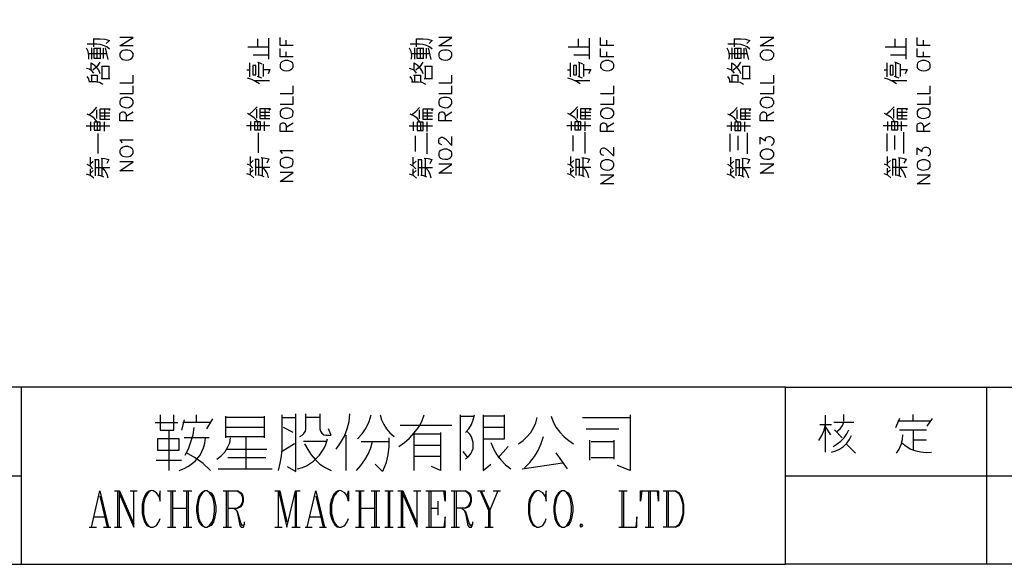
# Model space of a CAD drawing. Units: millimetres. Extents: x -34 to 3084, y -2215 to 237.
# Drawn here: x 1500 to 1590, y -1315 to -1264 of the extents above; entities that cross this region are included whole.
import ezdxf

# ---------------------------------------------------------------- set-up
doc = ezdxf.new("R2010")
doc.units = ezdxf.units.MM
doc.layers.add('P', color=7, linetype='Continuous')

msp = doc.modelspace()

# ---------------------------------------------------------------- linework, layer by layer
at = {"layer": 'P'}
for points in [[(1647.93, -1314.522), (1570.178, -1314.522), (1570.178, -1298.223), (1647.93, -1298.223), (1647.93, -1314.522), (1707.179, -1314.522), (1707.179, -1290.815), (1707.179, -1113.121), (1425.786, -1113.121), (1425.786, -1290.815), (1425.786, -1298.223), (1425.786, -1314.522), (1499.852, -1314.522), (1499.852, -1298.223), (1425.786, -1298.223)], [(1506.466, -1266.174), (1507.101, -1266.174), (1507.525, -1266.209), (1507.948, -1266.332), (1507.648, -1266.615)], [(1506.519, -1266.914), (1506.519, -1266.174)], [(1510.135, -1266.844), (1508.9, -1266.844), (1510.135, -1266.05), (1508.9, -1266.05)], [(1521.618, -1266.95), (1521.618, -1266.174)], [(1522.641, -1268.061), (1522.641, -1266.138)], [(1524.864, -1266.791), (1523.664, -1266.791), (1523.664, -1266.05)], [(1536.188, -1266.174), (1536.84, -1266.174), (1537.264, -1266.209), (1537.669, -1266.35), (1537.387, -1266.615)], [(1536.223, -1266.914), (1536.223, -1266.174)], [(1539.486, -1266.844), (1538.269, -1266.844), (1539.486, -1266.05), (1538.269, -1266.05)], [(1551.128, -1266.95), (1551.128, -1266.174)], [(1552.151, -1268.061), (1552.151, -1266.138)], [(1554.391, -1266.791), (1553.156, -1266.791), (1553.156, -1266.05)], [(1565.433, -1266.174), (1566.068, -1266.174), (1566.491, -1266.209), (1566.915, -1266.35), (1566.633, -1266.615)], [(1565.486, -1266.914), (1565.486, -1266.174)], [(1569.102, -1266.844), (1567.867, -1266.844), (1569.102, -1266.05), (1567.867, -1266.05)], [(1580.285, -1266.95), (1580.285, -1266.174)], [(1581.29, -1268.061), (1581.29, -1266.138)], [(1583.513, -1266.791), (1582.313, -1266.791), (1582.313, -1266.05)], [(1506.043, -1268.061), (1506.061, -1267.708), (1506.008, -1267.355), (1505.849, -1267.038)], [(1507.948, -1267.126), (1507.701, -1266.932), (1507.419, -1266.791), (1507.101, -1266.703), (1506.784, -1266.685), (1505.902, -1266.685)], [(1506.325, -1268.061), (1506.325, -1267.003)], [(1507.154, -1268.008), (1506.554, -1268.008), (1506.554, -1267.038), (1507.154, -1267.038)], [(1506.837, -1268.008), (1506.837, -1267.038)], [(1507.101, -1267.038), (1507.101, -1268.008)], [(1507.383, -1267.038), (1507.383, -1268.008)], [(1507.842, -1268.096), (1507.578, -1267.003)], [(1522.641, -1266.95), (1520.701, -1266.95)], [(1524.864, -1267.849), (1523.664, -1267.849), (1523.664, -1267.091)], [(1524.229, -1266.791), (1524.229, -1266.315)], [(1535.764, -1268.061), (1535.782, -1267.726), (1535.729, -1267.355), (1535.588, -1267.038)], [(1537.669, -1267.126), (1537.423, -1266.932), (1537.14, -1266.791), (1536.84, -1266.703), (1536.505, -1266.685), (1535.641, -1266.685)], [(1536.064, -1268.061), (1536.064, -1267.003)], [(1536.893, -1268.008), (1536.294, -1268.008), (1536.294, -1267.038), (1536.893, -1267.038)], [(1536.576, -1268.008), (1536.576, -1267.038)], [(1536.84, -1267.038), (1536.84, -1268.008)], [(1537.123, -1267.038), (1537.123, -1268.008)], [(1537.581, -1268.096), (1537.317, -1267.003)], [(1552.151, -1266.95), (1550.193, -1266.95)], [(1554.391, -1267.849), (1553.156, -1267.849), (1553.156, -1267.091)], [(1553.738, -1266.791), (1553.738, -1266.315)], [(1565.01, -1268.061), (1565.045, -1267.726), (1564.974, -1267.355), (1564.833, -1267.038)], [(1566.915, -1267.126), (1566.668, -1266.932), (1566.386, -1266.791), (1566.068, -1266.703), (1565.751, -1266.685), (1564.869, -1266.685)], [(1565.292, -1268.061), (1565.292, -1267.003)], [(1566.121, -1268.008), (1565.521, -1268.008), (1565.521, -1267.038), (1566.121, -1267.038)], [(1565.803, -1268.008), (1565.803, -1267.038)], [(1566.068, -1267.038), (1566.068, -1268.008)], [(1566.35, -1267.038), (1566.35, -1268.008)], [(1566.809, -1268.096), (1566.544, -1267.003)], [(1581.29, -1266.95), (1579.35, -1266.95)], [(1583.513, -1267.849), (1582.313, -1267.849), (1582.313, -1267.091)], [(1582.878, -1266.791), (1582.878, -1266.315)], [(1506.043, -1267.549), (1507.719, -1267.549)], [(1521.195, -1267.655), (1522.641, -1267.655)], [(1524.229, -1267.849), (1524.229, -1267.373)], [(1535.764, -1267.549), (1537.44, -1267.549)], [(1550.705, -1267.655), (1552.151, -1267.655)], [(1553.738, -1267.849), (1553.738, -1267.373)], [(1565.01, -1267.549), (1566.685, -1267.549)], [(1579.862, -1267.655), (1581.29, -1267.655)], [(1582.878, -1267.849), (1582.878, -1267.373)], [(1506.519, -1269.349), (1506.343, -1269.137), (1506.113, -1268.978), (1505.849, -1268.908)], [(1506.272, -1269.031), (1506.272, -1268.396)], [(1507.101, -1269.402), (1506.978, -1269.084), (1506.784, -1268.819), (1506.554, -1268.608), (1506.272, -1268.431)], [(1506.413, -1269.031), (1506.678, -1268.837), (1506.907, -1268.608), (1507.101, -1268.326)], [(1507.26, -1268.714), (1507.948, -1268.714)], [(1507.295, -1269.86), (1507.295, -1268.714)], [(1507.895, -1268.714), (1507.895, -1269.86)], [(1520.877, -1269.684), (1520.877, -1268.396)], [(1521.583, -1268.29), (1521.988, -1268.484)], [(1521.706, -1269.684), (1521.706, -1268.361)], [(1522.094, -1268.52), (1522.094, -1269.648)], [(1536.223, -1269.349), (1536.064, -1269.137), (1535.853, -1268.996), (1535.588, -1268.908)], [(1535.994, -1269.031), (1535.994, -1268.396)], [(1536.84, -1269.419), (1536.717, -1269.102), (1536.523, -1268.819), (1536.294, -1268.608), (1535.994, -1268.431)], [(1536.153, -1269.031), (1536.417, -1268.837), (1536.646, -1268.608), (1536.84, -1268.326)], [(1536.964, -1268.714), (1537.669, -1268.714)], [(1537.034, -1269.86), (1537.034, -1268.714)], [(1537.634, -1268.714), (1537.634, -1269.86)], [(1550.387, -1269.684), (1550.387, -1268.396)], [(1551.093, -1268.29), (1551.516, -1268.484)], [(1551.216, -1269.684), (1551.216, -1268.361)], [(1551.604, -1268.52), (1551.604, -1269.648)], [(1565.486, -1269.349), (1565.31, -1269.137), (1565.08, -1268.996), (1564.833, -1268.908)], [(1565.257, -1269.031), (1565.257, -1268.396)], [(1566.068, -1269.419), (1565.945, -1269.102), (1565.751, -1268.819), (1565.521, -1268.608), (1565.257, -1268.431)], [(1565.38, -1269.031), (1565.645, -1268.837), (1565.892, -1268.608), (1566.068, -1268.326)], [(1566.227, -1268.714), (1566.915, -1268.714)], [(1566.262, -1269.86), (1566.262, -1268.714)], [(1566.862, -1268.714), (1566.862, -1269.86)], [(1579.544, -1269.684), (1579.544, -1268.396)], [(1580.232, -1268.29), (1580.638, -1268.484)], [(1580.356, -1269.684), (1580.356, -1268.361)], [(1580.744, -1268.52), (1580.744, -1269.648)], [(1506.131, -1270.142), (1506.061, -1269.878), (1505.902, -1269.648)], [(1506.237, -1269.543), (1506.837, -1269.543), (1506.837, -1270.195)], [(1506.325, -1270.142), (1506.325, -1269.543)], [(1508.9, -1270.231), (1510.135, -1270.231), (1510.135, -1269.543)], [(1520.877, -1269.066), (1520.613, -1269.066)], [(1521.777, -1270.336), (1521.406, -1270.107), (1521.054, -1269.913), (1520.648, -1269.807)], [(1521.988, -1269.807), (1521.583, -1269.648)], [(1522.094, -1268.996), (1522.729, -1268.996), (1522.553, -1269.419)], [(1535.87, -1270.16), (1535.782, -1269.878), (1535.641, -1269.648)], [(1535.958, -1269.543), (1536.576, -1269.543), (1536.576, -1270.195)], [(1536.064, -1270.16), (1536.064, -1269.543)], [(1538.269, -1270.231), (1539.486, -1270.231), (1539.486, -1269.543)], [(1550.387, -1269.066), (1550.123, -1269.066)], [(1551.287, -1270.336), (1550.934, -1270.107), (1550.563, -1269.913), (1550.158, -1269.807)], [(1551.516, -1269.807), (1551.093, -1269.648)], [(1551.604, -1268.996), (1552.257, -1268.996), (1552.063, -1269.419)], [(1565.098, -1270.16), (1565.045, -1269.878), (1564.869, -1269.648)], [(1565.204, -1269.543), (1565.803, -1269.543), (1565.803, -1270.195)], [(1565.292, -1270.16), (1565.292, -1269.543)], [(1567.867, -1270.231), (1569.102, -1270.231), (1569.102, -1269.543)], [(1579.544, -1269.066), (1579.262, -1269.066)], [(1580.408, -1270.336), (1580.073, -1270.107), (1579.703, -1269.913), (1579.297, -1269.807)], [(1580.638, -1269.807), (1580.232, -1269.648)], [(1580.744, -1268.996), (1581.379, -1268.996), (1581.202, -1269.419)], [(1507.331, -1270.389), (1507.048, -1270.213), (1506.696, -1270.142), (1506.043, -1270.142)], [(1508.001, -1269.86), (1507.207, -1269.86)], [(1508.9, -1271.218), (1510.135, -1271.218), (1510.135, -1270.513)], [(1522.676, -1270.037), (1521.248, -1270.037)], [(1523.664, -1271.218), (1524.864, -1271.218), (1524.864, -1270.513)], [(1537.07, -1270.389), (1536.752, -1270.213), (1536.417, -1270.16), (1535.764, -1270.16)], [(1537.705, -1269.86), (1536.929, -1269.86)], [(1538.269, -1271.218), (1539.486, -1271.218), (1539.486, -1270.513)], [(1552.186, -1270.054), (1550.775, -1270.054)], [(1553.156, -1271.218), (1554.391, -1271.218), (1554.391, -1270.513)], [(1566.315, -1270.389), (1566.015, -1270.213), (1565.68, -1270.16), (1565.01, -1270.16)], [(1566.968, -1269.86), (1566.174, -1269.86)], [(1567.867, -1271.218), (1569.102, -1271.218), (1569.102, -1270.513)], [(1581.343, -1270.054), (1579.897, -1270.054)], [(1582.313, -1271.218), (1583.513, -1271.218), (1583.513, -1270.513)], [(1523.664, -1272.206), (1524.864, -1272.206), (1524.864, -1271.501)], [(1553.156, -1272.206), (1554.391, -1272.206), (1554.391, -1271.501)], [(1582.313, -1272.206), (1583.513, -1272.206), (1583.513, -1271.501)], [(1506.043, -1273.176), (1506.449, -1272.859), (1506.784, -1272.471)], [(1520.807, -1273.141), (1521.177, -1272.823), (1521.548, -1272.435)], [(1535.764, -1273.176), (1536.17, -1272.859), (1536.505, -1272.488)], [(1550.299, -1273.141), (1550.705, -1272.823), (1551.04, -1272.435)], [(1565.01, -1273.176), (1565.415, -1272.859), (1565.751, -1272.488)], [(1579.438, -1273.141), (1579.826, -1272.823), (1580.179, -1272.435)], [(1506.784, -1273.776), (1506.537, -1273.494), (1506.237, -1273.282), (1505.902, -1273.106)], [(1506.748, -1272.718), (1506.748, -1273.529)], [(1507.895, -1272.788), (1508.036, -1272.665), (1507.754, -1272.665), (1507.066, -1272.665), (1507.066, -1273.582), (1508.001, -1273.582)], [(1507.066, -1272.982), (1508.001, -1272.982)], [(1508.001, -1273.3), (1507.066, -1273.3)], [(1507.525, -1273.582), (1507.525, -1272.665)], [(1510.135, -1273.723), (1508.9, -1273.723), (1508.9, -1273.194), (1508.918, -1273.123), (1508.971, -1273.017), (1509.059, -1272.929), (1509.147, -1272.894), (1509.253, -1272.894), (1509.341, -1272.929), (1509.412, -1273.017), (1509.483, -1273.123), (1509.5, -1273.194), (1509.5, -1273.723)], [(1509.5, -1273.3), (1510.135, -1272.912)], [(1521.548, -1273.723), (1521.283, -1273.458), (1520.983, -1273.247), (1520.648, -1273.07)], [(1521.477, -1272.665), (1521.477, -1273.494)], [(1522.641, -1272.753), (1522.782, -1272.629), (1522.5, -1272.629), (1521.812, -1272.629), (1521.812, -1273.529), (1522.729, -1273.529)], [(1521.812, -1272.947), (1522.729, -1272.947)], [(1522.729, -1273.264), (1521.812, -1273.264)], [(1522.288, -1273.529), (1522.288, -1272.629)], [(1536.505, -1273.776), (1536.276, -1273.494), (1535.976, -1273.282), (1535.641, -1273.123)], [(1536.47, -1272.718), (1536.47, -1273.547)], [(1537.634, -1272.806), (1537.758, -1272.665), (1537.475, -1272.665), (1536.805, -1272.665), (1536.805, -1273.582), (1537.705, -1273.582)], [(1536.805, -1272.982), (1537.705, -1272.982)], [(1537.705, -1273.3), (1536.805, -1273.3)], [(1537.246, -1273.582), (1537.246, -1272.665)], [(1539.486, -1273.723), (1538.269, -1273.723), (1538.269, -1273.194), (1538.287, -1273.123), (1538.34, -1273.017), (1538.41, -1272.929), (1538.516, -1272.894), (1538.604, -1272.894), (1538.693, -1272.929), (1538.781, -1273.017), (1538.834, -1273.123), (1538.851, -1273.194), (1538.851, -1273.723)], [(1538.851, -1273.3), (1539.486, -1272.912)], [(1551.04, -1273.723), (1550.793, -1273.458), (1550.493, -1273.247), (1550.158, -1273.07)], [(1551.004, -1272.665), (1551.004, -1273.494)], [(1552.151, -1272.753), (1552.292, -1272.629), (1552.028, -1272.629), (1551.322, -1272.629), (1551.322, -1273.547), (1552.257, -1273.547)], [(1551.322, -1272.947), (1552.257, -1272.947)], [(1552.257, -1273.264), (1551.322, -1273.264)], [(1551.781, -1273.547), (1551.781, -1272.629)], [(1565.751, -1273.776), (1565.504, -1273.494), (1565.204, -1273.282), (1564.869, -1273.123)], [(1565.715, -1272.718), (1565.715, -1273.547)], [(1566.862, -1272.806), (1567.003, -1272.665), (1566.738, -1272.665), (1566.033, -1272.665), (1566.033, -1273.582), (1566.968, -1273.582)], [(1566.033, -1272.982), (1566.968, -1272.982)], [(1566.968, -1273.3), (1566.033, -1273.3)], [(1566.491, -1273.582), (1566.491, -1272.665)], [(1569.102, -1273.723), (1567.867, -1273.723), (1567.867, -1273.194), (1567.938, -1273.035), (1568.008, -1272.965), (1568.114, -1272.912), (1568.238, -1272.912), (1568.343, -1272.965), (1568.396, -1273.035), (1568.449, -1273.194), (1568.449, -1273.723)], [(1568.449, -1273.3), (1569.102, -1272.912)], [(1580.179, -1273.723), (1579.932, -1273.458), (1579.65, -1273.247), (1579.297, -1273.07)], [(1580.126, -1272.665), (1580.126, -1273.494)], [(1581.29, -1272.753), (1581.414, -1272.629), (1581.149, -1272.629), (1580.461, -1272.629), (1580.461, -1273.547), (1581.379, -1273.547)], [(1580.461, -1272.947), (1581.379, -1272.947)], [(1581.379, -1273.264), (1580.461, -1273.264)], [(1580.92, -1273.547), (1580.92, -1272.629)], [(1505.814, -1274.199), (1508.001, -1274.199)], [(1506.237, -1274.658), (1506.237, -1273.811)], [(1506.837, -1273.847), (1506.837, -1274.587)], [(1507.489, -1274.693), (1507.489, -1273.811)], [(1520.56, -1274.146), (1522.729, -1274.146)], [(1520.965, -1274.623), (1520.965, -1273.776)], [(1521.583, -1273.811), (1521.583, -1274.552)], [(1522.218, -1274.658), (1522.218, -1273.776)], [(1524.864, -1274.711), (1523.664, -1274.711), (1523.664, -1274.199), (1523.699, -1274.005), (1523.77, -1273.97), (1523.893, -1273.899), (1523.999, -1273.899), (1524.123, -1273.97), (1524.229, -1274.199), (1524.229, -1274.711)], [(1524.229, -1274.305), (1524.864, -1273.899)], [(1535.553, -1274.199), (1537.705, -1274.199)], [(1535.958, -1274.658), (1535.958, -1273.811)], [(1536.576, -1273.864), (1536.576, -1274.605)], [(1537.211, -1274.711), (1537.211, -1273.811)], [(1550.07, -1274.146), (1552.257, -1274.146)], [(1550.475, -1274.623), (1550.475, -1273.776)], [(1551.093, -1273.811), (1551.093, -1274.552)], [(1551.745, -1274.658), (1551.745, -1273.776)], [(1554.391, -1274.711), (1553.156, -1274.711), (1553.156, -1274.199), (1553.227, -1274.005), (1553.403, -1273.899), (1553.509, -1273.899), (1553.633, -1273.97), (1553.686, -1274.005), (1553.738, -1274.199), (1553.738, -1274.711)], [(1553.738, -1274.305), (1554.391, -1273.899)], [(1564.78, -1274.199), (1566.968, -1274.199)], [(1565.204, -1274.658), (1565.204, -1273.811)], [(1565.803, -1273.864), (1565.803, -1274.605)], [(1566.456, -1274.711), (1566.456, -1273.811)], [(1579.191, -1274.146), (1581.379, -1274.146)], [(1579.615, -1274.623), (1579.615, -1273.776)], [(1580.232, -1273.811), (1580.232, -1274.552)], [(1580.867, -1274.658), (1580.867, -1273.776)], [(1583.513, -1274.711), (1582.313, -1274.711), (1582.313, -1274.199), (1582.349, -1274.005), (1582.419, -1273.97), (1582.543, -1273.899), (1582.649, -1273.899), (1582.772, -1273.97), (1582.878, -1274.199), (1582.878, -1274.711)], [(1582.878, -1274.305), (1583.513, -1273.899)], [(1506.907, -1276.739), (1506.907, -1274.887)], [(1521.671, -1276.686), (1521.671, -1274.834)], [(1536.1, -1275.099), (1536.1, -1276.545)], [(1537.211, -1276.775), (1537.211, -1274.834)], [(1538.551, -1275.928), (1538.393, -1275.875), (1538.322, -1275.804), (1538.269, -1275.699), (1538.269, -1275.469), (1538.322, -1275.346), (1538.393, -1275.293), (1538.498, -1275.24), (1538.622, -1275.24), (1538.728, -1275.293), (1538.904, -1275.399), (1539.486, -1275.998), (1539.486, -1275.169)], [(1550.616, -1275.064), (1550.616, -1276.51)], [(1551.745, -1276.739), (1551.745, -1274.781)], [(1565.098, -1276.545), (1565.098, -1274.94)], [(1565.803, -1275.099), (1565.803, -1276.422)], [(1566.685, -1276.775), (1566.685, -1274.834)], [(1567.867, -1275.875), (1567.867, -1275.24), (1568.343, -1275.575), (1568.343, -1275.399), (1568.396, -1275.293), (1568.449, -1275.24), (1568.643, -1275.169), (1568.749, -1275.169), (1568.908, -1275.24), (1569.031, -1275.346), (1569.102, -1275.522), (1569.102, -1275.699), (1569.031, -1275.875), (1568.978, -1275.928), (1568.873, -1275.998)], [(1579.544, -1276.51), (1579.544, -1274.887)], [(1580.232, -1275.064), (1580.232, -1276.369)], [(1581.096, -1276.739), (1581.096, -1274.781)], [(1509.13, -1275.769), (1509.077, -1275.628), (1508.9, -1275.469), (1510.135, -1275.469)], [(1553.456, -1276.933), (1553.262, -1276.863), (1553.227, -1276.792), (1553.156, -1276.686), (1553.156, -1276.457), (1553.227, -1276.334), (1553.262, -1276.263), (1553.403, -1276.228), (1553.509, -1276.228), (1553.633, -1276.263), (1553.791, -1276.404), (1554.391, -1276.969), (1554.391, -1276.157)], [(1582.313, -1276.863), (1582.313, -1276.228), (1582.772, -1276.563), (1582.772, -1276.404), (1582.825, -1276.263), (1582.878, -1276.228), (1583.054, -1276.157), (1583.178, -1276.157), (1583.354, -1276.228), (1583.478, -1276.334), (1583.513, -1276.51), (1583.513, -1276.686), (1583.478, -1276.863), (1583.407, -1276.933), (1583.284, -1276.969)], [(1506.202, -1277.798), (1506.202, -1277.057)], [(1520.93, -1277.745), (1520.93, -1277.004)], [(1523.893, -1276.739), (1523.823, -1276.633), (1523.664, -1276.457), (1524.864, -1276.457)], [(1535.906, -1277.798), (1535.906, -1277.057)], [(1550.44, -1277.745), (1550.44, -1277.004)], [(1565.151, -1277.798), (1565.151, -1277.057)], [(1579.579, -1277.745), (1579.579, -1277.004)], [(1506.413, -1278.133), (1506.202, -1277.903), (1505.902, -1277.745)], [(1506.202, -1277.657), (1506.466, -1277.427)], [(1506.978, -1278.768), (1506.978, -1278.027), (1506.978, -1277.321), (1506.59, -1277.321)], [(1506.643, -1277.321), (1506.643, -1278.133), (1506.643, -1278.803)], [(1507.207, -1277.163), (1507.542, -1277.198), (1507.895, -1277.286), (1507.719, -1277.657)], [(1507.295, -1278.803), (1507.295, -1277.163)], [(1510.135, -1278.327), (1508.9, -1278.327), (1510.135, -1277.498), (1508.9, -1277.498)], [(1521.159, -1278.08), (1520.93, -1277.851), (1520.648, -1277.709)], [(1520.93, -1277.621), (1521.195, -1277.392)], [(1521.706, -1278.715), (1521.706, -1277.974), (1521.706, -1277.286), (1521.353, -1277.286)], [(1521.389, -1277.286), (1521.389, -1278.08), (1521.389, -1278.768)], [(1521.936, -1277.11), (1522.306, -1277.163), (1522.641, -1277.233), (1522.447, -1277.621)], [(1522.041, -1278.768), (1522.041, -1277.11)], [(1536.153, -1278.133), (1535.906, -1277.903), (1535.641, -1277.745)], [(1535.906, -1277.674), (1536.188, -1277.427)], [(1536.699, -1278.768), (1536.699, -1278.027), (1536.699, -1277.321), (1536.329, -1277.321)], [(1536.382, -1277.321), (1536.382, -1278.133), (1536.382, -1278.803)], [(1536.929, -1277.163), (1537.281, -1277.198), (1537.634, -1277.286), (1537.44, -1277.674)], [(1537.034, -1278.803), (1537.034, -1277.163)], [(1539.486, -1278.556), (1538.269, -1278.556), (1539.486, -1277.727), (1538.269, -1277.727)], [(1550.669, -1278.097), (1550.458, -1277.851), (1550.158, -1277.709)], [(1550.44, -1277.621), (1550.705, -1277.392)], [(1551.216, -1278.732), (1551.216, -1277.992), (1551.216, -1277.286), (1550.863, -1277.286)], [(1550.899, -1277.286), (1550.899, -1278.097), (1550.899, -1278.768)], [(1551.445, -1277.11), (1551.816, -1277.163), (1552.151, -1277.251), (1551.957, -1277.621)], [(1551.551, -1278.768), (1551.551, -1277.11)], [(1565.38, -1278.133), (1565.168, -1277.903), (1564.869, -1277.745)], [(1565.151, -1277.674), (1565.433, -1277.427)], [(1565.945, -1278.768), (1565.945, -1278.027), (1565.945, -1277.321), (1565.574, -1277.321)], [(1565.609, -1277.321), (1565.609, -1278.133), (1565.609, -1278.803)], [(1566.174, -1277.163), (1566.527, -1277.198), (1566.862, -1277.286), (1566.685, -1277.674)], [(1566.262, -1278.803), (1566.262, -1277.163)], [(1569.102, -1278.556), (1567.867, -1278.556), (1569.102, -1277.727), (1567.867, -1277.727)], [(1579.809, -1278.097), (1579.579, -1277.851), (1579.297, -1277.709)], [(1579.579, -1277.621), (1579.862, -1277.392)], [(1580.356, -1278.732), (1580.356, -1277.992), (1580.356, -1277.286), (1580.003, -1277.286)], [(1580.038, -1277.286), (1580.038, -1278.097), (1580.038, -1278.768)], [(1580.603, -1277.11), (1580.955, -1277.163), (1581.29, -1277.251), (1581.096, -1277.621)], [(1580.673, -1278.768), (1580.673, -1277.11)], [(1506.519, -1278.997), (1506.219, -1278.768), (1505.849, -1278.644)], [(1506.202, -1278.715), (1506.202, -1278.133)], [(1506.466, -1278.292), (1506.202, -1278.538)], [(1508.001, -1278.062), (1507.331, -1278.062), (1506.643, -1278.062)], [(1507.436, -1278.909), (1507.172, -1278.803), (1506.872, -1278.768)], [(1507.842, -1278.997), (1507.736, -1278.662), (1507.56, -1278.344), (1507.331, -1278.062)], [(1521.248, -1278.962), (1520.965, -1278.715), (1520.613, -1278.591)], [(1520.93, -1278.68), (1520.93, -1278.08)], [(1521.195, -1278.256), (1520.93, -1278.486)], [(1522.729, -1278.027), (1522.094, -1278.027), (1521.389, -1278.027)], [(1522.183, -1278.874), (1521.9, -1278.768), (1521.618, -1278.715)], [(1522.606, -1278.962), (1522.5, -1278.609), (1522.324, -1278.292), (1522.094, -1278.027)], [(1524.864, -1279.297), (1523.664, -1279.297), (1524.864, -1278.486), (1523.664, -1278.486)], [(1536.223, -1278.997), (1535.941, -1278.768), (1535.588, -1278.644)], [(1535.906, -1278.732), (1535.906, -1278.133)], [(1536.188, -1278.309), (1535.906, -1278.538)], [(1537.705, -1278.062), (1537.07, -1278.062), (1536.382, -1278.062)], [(1537.158, -1278.909), (1536.893, -1278.803), (1536.611, -1278.768)], [(1537.581, -1278.997), (1537.475, -1278.662), (1537.317, -1278.344), (1537.07, -1278.062)], [(1550.775, -1278.962), (1550.475, -1278.732), (1550.123, -1278.591)], [(1550.44, -1278.68), (1550.44, -1278.097)], [(1550.705, -1278.256), (1550.44, -1278.486)], [(1552.257, -1278.027), (1551.604, -1278.027), (1550.899, -1278.027)], [(1551.675, -1278.874), (1551.428, -1278.768), (1551.128, -1278.732)], [(1552.098, -1278.962), (1551.992, -1278.627), (1551.833, -1278.309), (1551.604, -1278.027)], [(1554.391, -1279.526), (1553.156, -1279.526), (1554.391, -1278.732), (1553.156, -1278.732)], [(1565.486, -1278.997), (1565.186, -1278.768), (1564.833, -1278.644)], [(1565.151, -1278.732), (1565.151, -1278.133)], [(1565.433, -1278.309), (1565.151, -1278.538)], [(1566.968, -1278.062), (1566.315, -1278.062), (1565.609, -1278.062)], [(1566.386, -1278.909), (1566.139, -1278.803), (1565.839, -1278.768)], [(1566.809, -1278.997), (1566.703, -1278.662), (1566.544, -1278.344), (1566.315, -1278.062)], [(1579.897, -1278.962), (1579.597, -1278.732), (1579.262, -1278.591)], [(1579.579, -1278.68), (1579.579, -1278.097)], [(1579.862, -1278.256), (1579.579, -1278.486)], [(1581.379, -1278.027), (1580.744, -1278.027), (1580.038, -1278.027)], [(1580.832, -1278.874), (1580.55, -1278.768), (1580.285, -1278.732)], [(1581.255, -1278.962), (1581.149, -1278.627), (1580.973, -1278.309), (1580.744, -1278.027)], [(1583.513, -1279.526), (1582.313, -1279.526), (1583.513, -1278.732), (1582.313, -1278.732)], [(1570.178, -1298.223), (1499.852, -1298.223)], [(1588.681, -1298.223), (1588.681, -1314.522)], [(1512.164, -1301.487), (1514.245, -1301.487)], [(1512.622, -1300.781), (1512.622, -1302.175), (1513.892, -1302.175), (1513.892, -1300.781)], [(1514.827, -1301.24), (1514.598, -1302.175)], [(1517.244, -1301.487), (1516.432, -1301.487), (1514.704, -1301.487)], [(1515.974, -1301.487), (1515.974, -1300.781)], [(1516.908, -1302.051), (1517.473, -1301.134)], [(1518.637, -1300.905), (1518.637, -1302.88)], [(1522.235, -1301.01), (1518.637, -1301.01)], [(1522.235, -1302.88), (1522.235, -1300.905)], [(1523.505, -1305.879), (1523.682, -1305.226), (1523.805, -1304.573), (1523.841, -1303.921), (1523.841, -1300.781)], [(1523.841, -1301.01), (1525.111, -1301.01)], [(1524.317, -1305.526), (1525.111, -1305.985), (1525.111, -1300.781), (1525.111, -1300.675)], [(1525.481, -1302.757), (1525.693, -1302.651), (1525.851, -1302.492), (1525.993, -1302.28), (1526.045, -1302.069), (1526.045, -1301.822), (1526.045, -1300.675)], [(1527.315, -1301.01), (1526.045, -1301.01)], [(1527.315, -1300.675), (1527.315, -1302.051), (1527.368, -1302.28), (1527.492, -1302.474), (1527.686, -1302.598), (1527.898, -1302.651), (1528.356, -1302.651), (1528.127, -1302.051)], [(1528.815, -1303.921), (1529.238, -1303.339), (1529.591, -1302.721), (1529.838, -1302.069), (1530.014, -1301.381), (1530.085, -1300.675)], [(1530.79, -1302.986), (1531.231, -1302.51), (1531.602, -1301.981), (1531.866, -1301.398), (1532.06, -1300.781)], [(1532.872, -1300.781), (1533.013, -1301.24), (1533.207, -1301.663), (1533.471, -1302.069), (1533.771, -1302.439), (1534.159, -1302.757)], [(1534.6, -1303.674), (1535.129, -1303.321), (1535.588, -1302.915), (1536.011, -1302.439), (1536.399, -1301.928), (1536.699, -1301.381), (1536.929, -1300.781)], [(1540.28, -1305.879), (1540.28, -1300.781)], [(1540.28, -1300.905), (1541.444, -1300.905)], [(1540.739, -1302.404), (1541.038, -1302.051), (1541.268, -1301.663), (1541.444, -1301.222), (1541.55, -1300.781)], [(1542.361, -1300.781), (1542.361, -1304.15), (1542.361, -1305.879), (1543.049, -1305.297)], [(1542.361, -1302.986), (1544.319, -1302.986), (1544.319, -1300.781)], [(1544.319, -1300.905), (1542.361, -1300.905)], [(1545.607, -1303.445), (1546.03, -1303.145), (1546.383, -1302.81), (1546.736, -1302.404), (1546.983, -1301.981), (1547.194, -1301.504), (1547.336, -1301.01)], [(1548.606, -1300.905), (1548.8, -1301.416), (1549.082, -1301.928), (1549.417, -1302.369), (1549.805, -1302.792), (1550.228, -1303.145), (1550.687, -1303.445)], [(1551.498, -1301.01), (1554.956, -1301.01), (1555.89, -1301.01)], [(1555.89, -1300.781), (1555.89, -1305.879), (1554.726, -1305.42)], [(1573.864, -1304.203), (1573.864, -1300.816)], [(1574.641, -1301.434), (1576.493, -1301.434)], [(1574.94, -1302.28), (1575.223, -1302.051), (1575.434, -1301.751), (1575.558, -1301.434)], [(1575.558, -1301.346), (1575.558, -1300.746)], [(1580.673, -1301.116), (1580.303, -1301.981)], [(1583.531, -1301.346), (1580.532, -1301.346)], [(1581.925, -1301.346), (1581.925, -1300.746)], [(1583.231, -1301.822), (1583.707, -1301.116)], [(1513.434, -1302.175), (1513.434, -1305.879)], [(1514.933, -1304.485), (1515.233, -1303.886), (1515.462, -1303.251), (1515.656, -1302.598), (1515.744, -1301.945)], [(1522.235, -1301.945), (1518.637, -1301.945)], [(1524.881, -1302.404), (1523.982, -1301.945)], [(1534.724, -1301.716), (1538.199, -1301.716), (1539.469, -1301.716)], [(1538.428, -1302.404), (1538.428, -1305.879), (1537.599, -1305.526)], [(1540.739, -1304.838), (1541.021, -1304.591), (1541.215, -1304.362), (1541.427, -1303.868), (1541.444, -1303.321), (1541.285, -1302.792), (1541.127, -1302.563), (1540.862, -1302.28)], [(1544.319, -1301.945), (1542.361, -1301.945)], [(1551.851, -1302.051), (1554.85, -1302.051)], [(1573.247, -1303.127), (1573.529, -1302.668), (1573.741, -1302.175), (1573.864, -1301.663)], [(1573.335, -1301.663), (1574.411, -1301.663)], [(1573.864, -1301.91), (1574.323, -1302.598)], [(1574.57, -1303.674), (1574.94, -1303.445), (1575.276, -1303.198), (1575.575, -1302.88), (1575.84, -1302.51), (1576.016, -1302.139)], [(1574.711, -1302.139), (1575.399, -1302.898)], [(1580.673, -1302.139), (1583.16, -1302.139)], [(1581.925, -1302.139), (1581.925, -1303.974)], [(1514.368, -1305.879), (1514.845, -1305.72), (1515.233, -1305.508), (1515.833, -1305.05), (1516.291, -1304.485), (1516.626, -1303.797), (1516.732, -1303.392), (1516.803, -1302.88)], [(1517.138, -1302.88), (1516.573, -1302.88), (1514.827, -1302.88)], [(1517.843, -1304.838), (1518.231, -1304.556), (1518.584, -1304.203), (1518.831, -1303.78), (1519.025, -1303.339), (1519.113, -1302.88)], [(1518.637, -1302.757), (1522.235, -1302.757)], [(1520.507, -1302.757), (1520.507, -1305.755)], [(1525.252, -1305.755), (1525.728, -1305.614), (1526.081, -1305.473), (1526.733, -1305.05), (1527.298, -1304.485), (1527.721, -1303.833), (1527.862, -1303.497), (1528.021, -1302.986)], [(1527.898, -1303.215), (1525.816, -1303.215)], [(1529.75, -1305.879), (1529.75, -1302.651)], [(1530.684, -1305.879), (1531.108, -1305.42), (1531.461, -1304.926), (1531.76, -1304.379), (1532.025, -1303.815), (1532.184, -1303.215)], [(1531.125, -1303.215), (1533.683, -1303.215)], [(1533.683, -1302.88), (1533.683, -1303.674), (1533.577, -1304.468), (1533.401, -1305.244), (1533.101, -1305.985), (1532.413, -1305.297)], [(1535.994, -1305.879), (1535.994, -1302.51), (1538.428, -1302.51)], [(1543.049, -1303.321), (1543.296, -1303.886), (1543.614, -1304.45), (1543.984, -1304.926), (1544.425, -1305.367), (1544.901, -1305.755)], [(1546.171, -1305.649), (1546.665, -1305.156), (1547.071, -1304.609), (1547.424, -1304.044), (1547.706, -1303.409), (1547.918, -1302.757)], [(1552.186, -1304.944), (1552.186, -1303.109)], [(1552.31, -1303.215), (1554.391, -1303.215)], [(1554.391, -1303.109), (1554.391, -1304.838)], [(1574.411, -1304.203), (1574.817, -1304.097), (1575.17, -1303.921), (1575.54, -1303.674), (1575.822, -1303.392), (1576.069, -1303.039), (1576.263, -1302.668)], [(1580.391, -1304.291), (1580.638, -1303.921), (1580.832, -1303.497), (1580.955, -1303.039), (1580.991, -1302.598)], [(1580.902, -1303.356), (1581.29, -1303.656), (1581.714, -1303.921), (1582.172, -1304.08), (1582.649, -1304.185), (1583.125, -1304.238), (1583.619, -1304.203)], [(1581.925, -1303.074), (1583.16, -1303.074)], [(1517.244, -1305.879), (1516.591, -1305.261), (1515.85, -1304.715), (1515.056, -1304.256)], [(1518.761, -1303.921), (1522.447, -1303.921)], [(1525.005, -1303.445), (1523.841, -1304.15)], [(1525.922, -1303.445), (1526.204, -1303.974), (1526.522, -1304.468), (1526.91, -1304.909), (1527.333, -1305.297), (1527.827, -1305.614), (1528.356, -1305.879)], [(1535.994, -1303.55), (1538.428, -1303.55)], [(1540.968, -1304.715), (1540.509, -1304.15)], [(1543.737, -1304.715), (1544.672, -1303.674)], [(1550.123, -1305.755), (1549.082, -1304.256)], [(1575.787, -1303.445), (1576.634, -1304.291)], [(1512.269, -1304.944), (1514.598, -1304.944)], [(1522.341, -1304.715), (1518.866, -1304.715)], [(1538.428, -1304.609), (1537.74, -1304.609), (1535.994, -1304.609)], [(1554.391, -1304.715), (1552.31, -1304.715)], [(1517.949, -1305.755), (1522.923, -1305.755)], [(1545.942, -1305.755), (1549.646, -1305.191)], [(1425.786, -1306.373), (1499.852, -1306.373)], [(1570.178, -1306.373), (1647.93, -1306.373), (1690.881, -1306.373)], [(1506.308, -1311.117), (1507.084, -1307.766), (1507.86, -1311.117)], [(1508.424, -1307.766), (1508.865, -1307.766)], [(1508.742, -1311.117), (1508.742, -1307.766)], [(1508.865, -1311.117), (1508.865, -1307.766), (1510.188, -1310.8)], [(1508.865, -1308.084), (1510.188, -1311.117), (1510.188, -1307.766)], [(1509.853, -1307.766), (1510.506, -1307.766)], [(1512.516, -1308.26), (1512.622, -1308.719), (1512.622, -1307.766), (1512.516, -1308.26), (1512.287, -1307.942), (1511.97, -1307.766), (1511.828, -1307.748), (1511.599, -1307.801), (1511.423, -1307.907), (1511.282, -1308.066), (1511.07, -1308.595), (1510.964, -1309.036), (1510.964, -1309.847), (1511.088, -1310.306), (1511.193, -1310.624), (1511.405, -1310.941), (1511.74, -1311.117)], [(1511.74, -1307.766), (1511.529, -1307.942), (1511.423, -1308.066), (1511.246, -1308.383), (1511.088, -1308.983), (1511.088, -1309.883), (1511.246, -1310.482), (1511.423, -1310.818), (1511.529, -1310.941), (1511.74, -1311.117), (1511.97, -1311.117), (1512.287, -1310.941), (1512.516, -1310.624), (1512.622, -1310.306)], [(1513.31, -1307.766), (1514.069, -1307.766)], [(1513.628, -1311.117), (1513.628, -1307.766)], [(1513.751, -1307.766), (1513.751, -1311.117)], [(1514.739, -1307.766), (1515.533, -1307.766)], [(1515.092, -1311.117), (1515.092, -1307.766)], [(1515.198, -1307.766), (1515.198, -1311.117)], [(1516.732, -1307.766), (1516.415, -1307.942), (1516.185, -1308.26), (1516.079, -1308.577), (1515.974, -1309.212), (1515.974, -1309.671), (1516.079, -1310.306), (1516.185, -1310.624), (1516.415, -1310.941), (1516.732, -1311.117)], [(1516.961, -1307.766), (1517.314, -1307.942), (1517.526, -1308.26), (1517.632, -1308.577), (1517.755, -1309.212), (1517.755, -1309.671), (1517.632, -1310.306), (1517.526, -1310.624), (1517.314, -1310.941), (1516.961, -1311.117), (1517.173, -1310.941), (1517.42, -1310.624), (1517.526, -1310.306), (1517.632, -1309.671), (1517.632, -1309.212), (1517.526, -1308.577), (1517.42, -1308.26), (1517.173, -1307.942), (1516.961, -1307.766), (1516.732, -1307.766), (1516.52, -1307.942), (1516.291, -1308.26), (1516.185, -1308.577), (1516.079, -1309.212), (1516.079, -1309.671), (1516.185, -1310.306), (1516.291, -1310.624), (1516.52, -1310.941), (1516.732, -1311.117), (1516.961, -1311.117)], [(1518.408, -1307.766), (1519.748, -1307.766)], [(1518.743, -1311.117), (1518.743, -1307.766)], [(1518.849, -1307.766), (1518.849, -1311.117)], [(1518.849, -1309.354), (1519.748, -1309.354), (1520.083, -1309.212), (1520.189, -1309.036), (1520.295, -1308.719), (1520.295, -1308.401), (1520.189, -1308.084), (1520.083, -1307.942), (1519.748, -1307.766), (1519.96, -1307.942), (1520.013, -1307.995), (1520.101, -1308.137), (1520.189, -1308.383), (1520.189, -1308.754), (1520.101, -1309.001), (1520.013, -1309.142), (1519.96, -1309.212), (1519.748, -1309.354)], [(1523.188, -1307.766), (1523.629, -1307.766), (1524.299, -1310.624)], [(1523.505, -1311.117), (1523.505, -1307.766), (1524.299, -1311.117), (1525.075, -1307.766)], [(1525.075, -1311.117), (1525.075, -1307.766), (1525.516, -1307.766)], [(1525.181, -1311.117), (1525.181, -1307.766)], [(1526.169, -1311.117), (1526.963, -1307.766), (1527.739, -1311.117)], [(1529.838, -1308.26), (1529.961, -1307.766), (1529.961, -1308.719), (1529.838, -1308.26), (1529.626, -1307.942), (1529.291, -1307.766), (1529.168, -1307.748), (1528.938, -1307.801), (1528.762, -1307.907), (1528.621, -1308.066), (1528.374, -1308.613), (1528.286, -1309.036), (1528.286, -1309.847), (1528.391, -1310.306), (1528.48, -1310.535), (1528.691, -1310.906), (1528.921, -1311.065), (1529.097, -1311.117), (1529.291, -1311.1), (1529.503, -1311.012), (1529.626, -1310.941), (1529.838, -1310.624), (1529.961, -1310.306)], [(1529.079, -1307.766), (1528.85, -1307.942), (1528.621, -1308.26), (1528.391, -1309.036), (1528.391, -1309.847), (1528.621, -1310.606), (1528.85, -1310.941), (1529.079, -1311.117)], [(1530.614, -1307.766), (1531.408, -1307.766)], [(1530.967, -1311.117), (1530.967, -1307.766)], [(1531.073, -1307.766), (1531.073, -1311.117)], [(1532.06, -1307.766), (1532.836, -1307.766)], [(1532.395, -1311.117), (1532.395, -1307.766)], [(1532.501, -1307.766), (1532.501, -1311.117)], [(1533.295, -1307.766), (1534.071, -1307.766)], [(1533.63, -1311.117), (1533.63, -1307.766)], [(1533.736, -1307.766), (1533.736, -1311.117)], [(1534.512, -1307.766), (1534.953, -1307.766), (1536.294, -1310.8)], [(1534.847, -1311.117), (1534.847, -1307.766)], [(1534.953, -1311.117), (1534.953, -1307.766)], [(1534.953, -1308.084), (1536.294, -1311.117), (1536.294, -1307.766)], [(1535.958, -1307.766), (1536.629, -1307.766)], [(1537.07, -1307.766), (1538.851, -1307.766), (1538.851, -1308.719), (1538.728, -1307.766)], [(1537.387, -1311.117), (1537.387, -1307.766)], [(1537.528, -1307.766), (1537.528, -1311.117)], [(1539.398, -1307.766), (1540.739, -1307.766)], [(1539.716, -1311.117), (1539.716, -1307.766)], [(1539.857, -1307.766), (1539.857, -1311.117)], [(1540.739, -1309.354), (1541.056, -1309.212), (1541.18, -1309.036), (1541.285, -1308.719), (1541.285, -1308.401), (1541.18, -1308.084), (1541.056, -1307.942), (1540.739, -1307.766), (1540.95, -1307.942), (1541.074, -1308.101), (1541.197, -1308.419), (1541.18, -1308.719), (1541.056, -1309.036), (1540.95, -1309.212), (1540.739, -1309.354), (1539.857, -1309.354)], [(1541.832, -1307.766), (1542.52, -1307.766)], [(1542.079, -1307.766), (1542.838, -1309.53), (1542.838, -1311.117)], [(1542.185, -1307.766), (1542.961, -1309.53)], [(1543.72, -1307.766), (1542.961, -1309.53), (1542.961, -1311.117)], [(1543.279, -1307.766), (1543.949, -1307.766)], [(1548.059, -1308.26), (1548.165, -1308.719), (1548.165, -1307.766), (1548.059, -1308.26), (1547.847, -1307.942), (1547.512, -1307.766), (1547.371, -1307.748), (1547.159, -1307.801), (1546.983, -1307.907), (1546.842, -1308.066), (1546.595, -1308.595), (1546.524, -1309.036), (1546.524, -1309.847), (1546.63, -1310.306), (1546.736, -1310.624), (1546.965, -1310.941), (1547.283, -1311.117)], [(1547.283, -1307.766), (1547.071, -1307.942), (1546.948, -1308.066), (1546.771, -1308.383), (1546.612, -1308.983), (1546.612, -1309.883), (1546.771, -1310.482), (1546.948, -1310.818), (1547.071, -1310.941), (1547.283, -1311.117), (1547.512, -1311.117), (1547.847, -1310.941), (1548.059, -1310.624), (1548.165, -1310.306)], [(1549.611, -1307.766), (1549.293, -1307.942), (1549.064, -1308.26), (1548.958, -1308.577), (1548.853, -1309.212), (1548.853, -1309.671), (1548.958, -1310.306), (1549.064, -1310.624), (1549.293, -1310.941), (1549.611, -1311.117)], [(1549.84, -1307.766), (1550.175, -1307.942), (1550.387, -1308.26), (1550.493, -1308.577), (1550.616, -1309.212), (1550.616, -1309.671), (1550.493, -1310.306), (1550.387, -1310.624), (1550.175, -1310.941), (1549.84, -1311.117), (1550.052, -1310.941), (1550.281, -1310.624), (1550.387, -1310.306), (1550.493, -1309.671), (1550.493, -1309.212), (1550.387, -1308.577), (1550.281, -1308.26), (1550.052, -1307.942), (1549.84, -1307.766), (1549.611, -1307.766), (1549.399, -1307.942), (1549.17, -1308.26), (1549.064, -1308.577), (1548.958, -1309.212), (1548.958, -1309.671), (1549.064, -1310.306), (1549.17, -1310.624), (1549.399, -1310.941), (1549.611, -1311.117), (1549.84, -1311.117)], [(1554.832, -1307.766), (1555.626, -1307.766)], [(1555.167, -1311.117), (1555.167, -1307.766)], [(1555.273, -1307.766), (1555.273, -1311.117)], [(1556.949, -1307.766), (1556.843, -1308.719), (1556.843, -1307.766), (1558.501, -1307.766), (1558.501, -1308.719), (1558.395, -1307.766)], [(1557.601, -1311.117), (1557.601, -1307.766)], [(1557.743, -1307.766), (1557.743, -1311.117)], [(1558.942, -1307.766), (1560.071, -1307.766)], [(1560.071, -1311.117), (1560.388, -1310.941), (1560.618, -1310.624), (1560.723, -1310.306), (1560.829, -1309.847), (1560.829, -1309.036), (1560.723, -1308.577), (1560.618, -1308.26), (1560.388, -1307.942), (1560.071, -1307.766), (1560.283, -1307.942), (1560.388, -1308.066), (1560.565, -1308.383), (1560.723, -1308.983), (1560.723, -1309.883), (1560.565, -1310.482), (1560.388, -1310.818), (1560.283, -1310.941), (1560.071, -1311.117), (1558.942, -1311.117)], [(1559.277, -1311.117), (1559.277, -1307.766)], [(1559.383, -1307.766), (1559.383, -1311.117)], [(1507.084, -1308.26), (1507.736, -1311.117)], [(1526.963, -1308.26), (1527.633, -1311.117)], [(1538.181, -1308.719), (1538.181, -1309.989)], [(1513.751, -1309.354), (1515.092, -1309.354)], [(1519.396, -1309.354), (1519.643, -1309.53)], [(1520.401, -1310.8), (1520.295, -1310.941), (1520.189, -1310.941), (1520.083, -1310.8), (1519.748, -1309.671), (1519.643, -1309.53), (1519.748, -1309.847), (1519.96, -1310.941), (1520.083, -1311.117), (1520.295, -1311.117), (1520.401, -1310.8), (1520.401, -1310.624)], [(1531.073, -1309.354), (1532.395, -1309.354)], [(1537.528, -1309.354), (1538.181, -1309.354)], [(1540.403, -1309.354), (1540.615, -1309.53), (1540.739, -1309.671), (1541.056, -1310.8), (1541.18, -1310.941), (1541.285, -1310.941), (1541.391, -1310.8)], [(1540.615, -1309.53), (1540.739, -1309.847), (1540.95, -1310.941), (1541.056, -1311.117), (1541.285, -1311.117), (1541.391, -1310.8), (1541.391, -1310.624)], [(1506.537, -1310.165), (1507.525, -1310.165)], [(1526.416, -1310.165), (1527.404, -1310.165)], [(1537.07, -1311.117), (1538.851, -1311.117), (1538.851, -1310.165), (1538.728, -1311.117)], [(1554.832, -1311.117), (1556.508, -1311.117), (1556.508, -1310.165), (1556.402, -1311.117)], [(1506.096, -1311.117), (1506.748, -1311.117)], [(1507.419, -1311.117), (1508.071, -1311.117)], [(1508.424, -1311.117), (1509.077, -1311.117)], [(1513.31, -1311.117), (1514.069, -1311.117)], [(1514.739, -1311.117), (1515.533, -1311.117)], [(1518.408, -1311.117), (1519.184, -1311.117)], [(1523.188, -1311.117), (1523.841, -1311.117)], [(1524.74, -1311.117), (1525.516, -1311.117)], [(1525.957, -1311.117), (1526.628, -1311.117)], [(1527.298, -1311.117), (1527.95, -1311.117)], [(1530.614, -1311.117), (1531.408, -1311.117)], [(1532.06, -1311.117), (1532.836, -1311.117)], [(1533.295, -1311.117), (1534.071, -1311.117)], [(1534.512, -1311.117), (1535.165, -1311.117)], [(1539.398, -1311.117), (1540.174, -1311.117)], [(1542.52, -1311.117), (1543.279, -1311.117)], [(1557.284, -1311.117), (1558.06, -1311.117)], [(1499.852, -1314.522), (1570.178, -1314.522)]]:
    msp.add_lwpolyline(points, dxfattribs=at)
for points in [[(1508.971, -1267.902), (1509.077, -1268.008), (1509.2, -1268.096), (1509.518, -1268.149), (1509.747, -1268.114), (1509.888, -1268.061), (1510.012, -1267.973), (1510.1, -1267.849), (1510.135, -1267.779), (1510.135, -1267.549), (1510.065, -1267.444), (1509.959, -1267.32), (1509.835, -1267.25), (1509.659, -1267.214), (1509.377, -1267.214), (1509.2, -1267.25), (1509.077, -1267.32), (1508.971, -1267.444), (1508.9, -1267.549), (1508.9, -1267.779), (1508.9, -1267.779)], [(1538.322, -1267.902), (1538.428, -1268.008), (1538.551, -1268.096), (1538.869, -1268.149), (1539.098, -1268.114), (1539.239, -1268.061), (1539.363, -1267.973), (1539.451, -1267.849), (1539.486, -1267.779), (1539.486, -1267.549), (1539.433, -1267.444), (1539.328, -1267.32), (1539.186, -1267.25), (1539.028, -1267.214), (1538.728, -1267.214), (1538.551, -1267.25), (1538.428, -1267.32), (1538.322, -1267.444), (1538.269, -1267.549), (1538.269, -1267.779), (1538.269, -1267.779)], [(1567.938, -1267.902), (1568.044, -1268.008), (1568.167, -1268.096), (1568.485, -1268.149), (1568.714, -1268.114), (1568.855, -1268.061), (1568.978, -1267.973), (1569.067, -1267.849), (1569.102, -1267.779), (1569.102, -1267.549), (1569.031, -1267.444), (1568.908, -1267.32), (1568.802, -1267.25), (1568.643, -1267.214), (1568.343, -1267.214), (1568.167, -1267.25), (1568.044, -1267.32), (1567.938, -1267.444), (1567.867, -1267.549), (1567.867, -1267.779), (1567.867, -1267.779)], [(1521.442, -1269.49), (1521.442, -1268.625), (1521.159, -1268.625), (1521.159, -1269.49)], [(1523.823, -1269.013), (1524.017, -1269.102), (1524.246, -1269.137), (1524.493, -1269.102), (1524.634, -1269.049), (1524.758, -1268.961), (1524.846, -1268.855), (1524.864, -1268.784), (1524.864, -1268.537), (1524.828, -1268.414), (1524.687, -1268.308), (1524.405, -1268.184), (1524.105, -1268.184), (1523.823, -1268.308), (1523.699, -1268.414), (1523.664, -1268.537), (1523.664, -1268.784), (1523.664, -1268.784), (1523.699, -1268.89)], [(1550.934, -1268.625), (1550.669, -1268.625), (1550.669, -1269.49), (1550.934, -1269.49)], [(1553.333, -1269.013), (1553.456, -1269.066), (1553.756, -1269.137), (1553.985, -1269.102), (1554.127, -1269.049), (1554.25, -1268.961), (1554.356, -1268.855), (1554.391, -1268.784), (1554.391, -1268.537), (1554.321, -1268.414), (1554.268, -1268.361), (1554.144, -1268.273), (1553.933, -1268.184), (1553.615, -1268.184), (1553.403, -1268.273), (1553.28, -1268.361), (1553.227, -1268.414), (1553.156, -1268.537), (1553.156, -1268.784), (1553.156, -1268.784), (1553.227, -1268.89)], [(1579.809, -1269.49), (1580.091, -1269.49), (1580.091, -1268.625), (1579.809, -1268.625)], [(1582.472, -1269.013), (1582.666, -1269.102), (1582.896, -1269.137), (1583.143, -1269.102), (1583.284, -1269.049), (1583.407, -1268.961), (1583.495, -1268.855), (1583.513, -1268.784), (1583.513, -1268.537), (1583.478, -1268.414), (1583.337, -1268.308), (1583.054, -1268.184), (1582.754, -1268.184), (1582.472, -1268.308), (1582.349, -1268.414), (1582.313, -1268.537), (1582.313, -1268.784), (1582.313, -1268.784), (1582.349, -1268.89)], [(1508.971, -1272.277), (1509.077, -1272.382), (1509.2, -1272.453), (1509.518, -1272.524), (1509.747, -1272.488), (1509.888, -1272.418), (1510.012, -1272.33), (1510.1, -1272.206), (1510.135, -1272.136), (1510.135, -1271.906), (1510.065, -1271.8), (1510.029, -1271.747), (1509.906, -1271.659), (1509.677, -1271.571), (1509.341, -1271.571), (1509.13, -1271.659), (1509.006, -1271.747), (1508.971, -1271.8), (1508.9, -1271.906), (1508.9, -1272.136), (1508.9, -1272.136)], [(1538.322, -1272.277), (1538.428, -1272.382), (1538.551, -1272.453), (1538.869, -1272.524), (1539.098, -1272.488), (1539.239, -1272.418), (1539.363, -1272.33), (1539.451, -1272.206), (1539.486, -1272.136), (1539.486, -1271.906), (1539.433, -1271.8), (1539.38, -1271.747), (1539.275, -1271.659), (1539.045, -1271.571), (1538.71, -1271.571), (1538.481, -1271.659), (1538.357, -1271.747), (1538.322, -1271.8), (1538.269, -1271.906), (1538.269, -1272.136), (1538.269, -1272.136)], [(1567.938, -1272.277), (1568.044, -1272.382), (1568.167, -1272.453), (1568.485, -1272.524), (1568.714, -1272.471), (1568.855, -1272.418), (1568.978, -1272.33), (1569.067, -1272.206), (1569.102, -1272.136), (1569.102, -1271.906), (1569.031, -1271.8), (1568.996, -1271.747), (1568.873, -1271.659), (1568.643, -1271.571), (1568.308, -1271.571), (1568.097, -1271.659), (1567.973, -1271.747), (1567.938, -1271.8), (1567.867, -1271.906), (1567.867, -1272.136), (1567.867, -1272.136)], [(1523.823, -1273.37), (1523.876, -1273.423), (1524.035, -1273.476), (1524.264, -1273.511), (1524.511, -1273.458), (1524.652, -1273.406), (1524.775, -1273.317), (1524.846, -1273.194), (1524.864, -1272.912), (1524.828, -1272.806), (1524.687, -1272.665), (1524.581, -1272.612), (1524.405, -1272.559), (1524.123, -1272.559), (1523.929, -1272.612), (1523.823, -1272.665), (1523.699, -1272.806), (1523.664, -1272.912), (1523.664, -1273.141), (1523.664, -1273.141), (1523.699, -1273.264)], [(1553.227, -1273.264), (1553.333, -1273.37), (1553.456, -1273.441), (1553.774, -1273.511), (1554.003, -1273.476), (1554.144, -1273.423), (1554.268, -1273.335), (1554.356, -1273.212), (1554.391, -1273.141), (1554.391, -1272.912), (1554.321, -1272.806), (1554.197, -1272.665), (1554.091, -1272.612), (1553.933, -1272.559), (1553.633, -1272.559), (1553.456, -1272.612), (1553.333, -1272.665), (1553.227, -1272.806), (1553.156, -1272.912), (1553.156, -1273.141), (1553.156, -1273.141)], [(1582.472, -1273.37), (1582.543, -1273.423), (1582.684, -1273.476), (1582.931, -1273.511), (1583.16, -1273.458), (1583.319, -1273.406), (1583.425, -1273.317), (1583.495, -1273.194), (1583.513, -1272.912), (1583.478, -1272.806), (1583.354, -1272.665), (1583.248, -1272.612), (1583.054, -1272.559), (1582.772, -1272.559), (1582.578, -1272.612), (1582.472, -1272.665), (1582.349, -1272.806), (1582.313, -1272.912), (1582.313, -1273.141), (1582.313, -1273.141), (1582.349, -1273.264)], [(1507.101, -1274.587), (1507.101, -1273.847), (1506.554, -1273.847), (1506.554, -1274.587)], [(1521.865, -1274.552), (1521.865, -1273.811), (1521.301, -1273.811), (1521.301, -1274.552)], [(1536.294, -1274.605), (1536.84, -1274.605), (1536.84, -1273.864), (1536.294, -1273.864)], [(1550.81, -1274.552), (1551.357, -1274.552), (1551.357, -1273.811), (1550.81, -1273.811)], [(1566.068, -1274.605), (1566.068, -1273.864), (1565.521, -1273.864), (1565.521, -1274.605)], [(1579.932, -1274.552), (1580.514, -1274.552), (1580.514, -1273.811), (1579.932, -1273.811)], [(1509.747, -1277.022), (1509.871, -1276.969), (1509.994, -1276.88), (1510.1, -1276.757), (1510.135, -1276.686), (1510.135, -1276.457), (1510.065, -1276.334), (1510.012, -1276.281), (1509.888, -1276.175), (1509.677, -1276.104), (1509.359, -1276.104), (1509.147, -1276.175), (1509.024, -1276.281), (1508.971, -1276.334), (1508.9, -1276.457), (1508.9, -1276.686), (1508.9, -1276.686), (1508.971, -1276.792), (1509.077, -1276.933), (1509.2, -1276.986), (1509.518, -1277.039)], [(1539.098, -1277.251), (1539.239, -1277.198), (1539.363, -1277.11), (1539.451, -1277.004), (1539.486, -1276.933), (1539.486, -1276.686), (1539.433, -1276.563), (1539.363, -1276.51), (1539.239, -1276.422), (1539.028, -1276.334), (1538.728, -1276.334), (1538.498, -1276.422), (1538.375, -1276.51), (1538.322, -1276.563), (1538.269, -1276.686), (1538.269, -1276.933), (1538.269, -1276.933), (1538.322, -1277.039), (1538.428, -1277.163), (1538.569, -1277.216), (1538.869, -1277.268)], [(1568.185, -1277.216), (1568.485, -1277.268), (1568.714, -1277.251), (1568.837, -1277.198), (1568.961, -1277.11), (1569.067, -1277.004), (1569.102, -1276.933), (1569.102, -1276.686), (1569.031, -1276.563), (1568.978, -1276.51), (1568.855, -1276.422), (1568.643, -1276.334), (1568.326, -1276.334), (1568.114, -1276.422), (1567.991, -1276.51), (1567.938, -1276.563), (1567.867, -1276.686), (1567.867, -1276.933), (1567.867, -1276.933), (1567.938, -1277.039), (1568.044, -1277.163)], [(1523.823, -1277.903), (1523.876, -1277.939), (1524.035, -1278.009), (1524.264, -1278.045), (1524.511, -1277.992), (1524.652, -1277.921), (1524.775, -1277.833), (1524.846, -1277.727), (1524.864, -1277.427), (1524.828, -1277.321), (1524.775, -1277.268), (1524.652, -1277.18), (1524.423, -1277.092), (1524.088, -1277.092), (1523.876, -1277.18), (1523.752, -1277.268), (1523.699, -1277.321), (1523.664, -1277.427), (1523.664, -1277.674), (1523.664, -1277.674), (1523.699, -1277.798)], [(1553.227, -1278.027), (1553.333, -1278.133), (1553.456, -1278.203), (1553.774, -1278.274), (1554.003, -1278.239), (1554.144, -1278.186), (1554.268, -1278.097), (1554.356, -1277.974), (1554.391, -1277.903), (1554.391, -1277.674), (1554.321, -1277.568), (1554.285, -1277.498), (1554.162, -1277.41), (1553.933, -1277.321), (1553.597, -1277.321), (1553.386, -1277.41), (1553.262, -1277.498), (1553.227, -1277.568), (1553.156, -1277.674), (1553.156, -1277.903), (1553.156, -1277.903)], [(1582.472, -1278.133), (1582.543, -1278.186), (1582.684, -1278.239), (1582.931, -1278.274), (1583.16, -1278.221), (1583.319, -1278.168), (1583.425, -1278.08), (1583.495, -1277.956), (1583.513, -1277.674), (1583.478, -1277.568), (1583.425, -1277.498), (1583.301, -1277.41), (1583.072, -1277.321), (1582.754, -1277.321), (1582.525, -1277.41), (1582.402, -1277.498), (1582.349, -1277.568), (1582.313, -1277.674), (1582.313, -1277.903), (1582.313, -1277.903), (1582.349, -1278.027)], [(1512.393, -1302.986), (1512.393, -1304.027), (1514.368, -1304.027), (1514.368, -1302.986)], [(1551.393, -1311.117), (1551.287, -1310.941), (1551.393, -1310.8), (1551.516, -1310.941), (1551.516, -1310.941)]]:
    msp.add_lwpolyline(points, close=True, dxfattribs=at)

doc.saveas('drawing.dxf')
